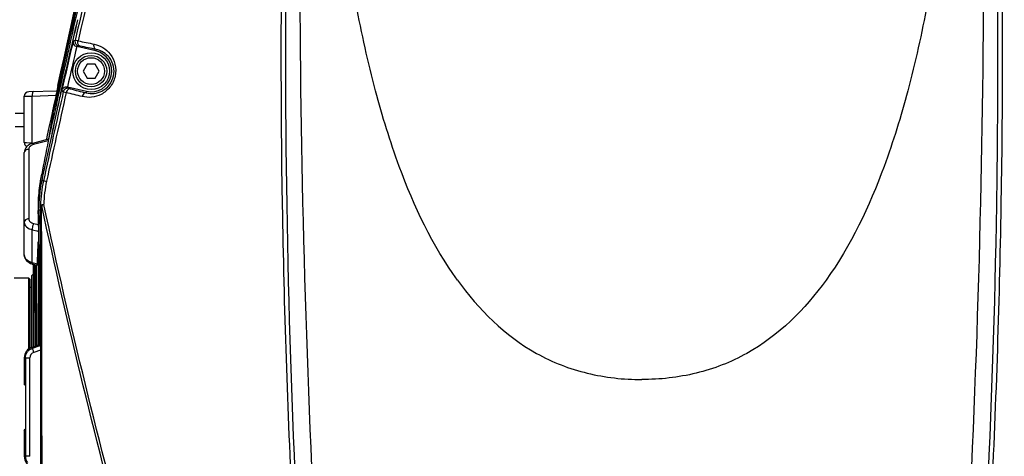
# Model space of a CAD drawing. Units: millimetres. Extents: x 7175 to 13229, y -202 to 1775.
# Drawn here: x 7625 to 7839, y 960 to 1055 of the extents above; entities that cross this region are included whole.
import ezdxf

# ---------------------------------------------------------------- set-up
doc = ezdxf.new("R2010")
doc.units = ezdxf.units.MM
doc.header["$LTSCALE"] = 163.35
doc.header["$PDMODE"] = 3
doc.header["$PDSIZE"] = 8
doc.layers.get('0').update_dxf_attribs({"linetype": 'CONTINUOUS'})
doc.layers.get('Defpoints').update_dxf_attribs({"linetype": 'CONTINUOUS'})
doc.layers.add('dim', color=1, linetype='CONTINUOUS', lineweight=15)
doc.layers.add('solid', color=7, linetype='CONTINUOUS', lineweight=30)
doc.styles.get("Standard").update_dxf_attribs({"font": 'simfang.ttf'})
doc.dimstyles.new('DIMSTYLE_1', dxfattribs={"dimtxt": 35, "dimasz": 30, "dimexe": 1.5, "dimexo": 1, "dimgap": 0.875, "dimtad": 1, "dimdec": 1, "dimdsep": 46, "dimtxsty": 'Standard', "dimblk": '_FILLED', "dimblk1": '_FILLED', "dimblk2": '_FILLED', "dimcen": 0.09, "dimadec": 0, "dimazin": 0, "dimtp": 0.1, "dimtm": 0.1, "dimtfac": 1, "dimtdec": 3, "dimtmove": 0, "dimatfit": 3, "dimldrblk": '_FILLED', "dimfxl": 1, "dimtolj": 1, "dimarcsym": 0})

# ---------------------------------------------------------------- blocks, each defined once
blk = doc.blocks.new('_FILLED')
at = {"color": 0, "linetype": 'ByBlock'}
blk.add_solid([(0, 0), (-1, 0.1667), (-1, -0.1667)], dxfattribs=at)
blk = doc.blocks.new('*D1')
at = {"layer": 'Defpoints', "color": 0, "transparency": 16777216}
for p in [(7661.44, 1216.8), (7386.19, 558.8), (7635.34, 558.8)]:
    blk.add_point(p, dxfattribs=at)
at = {"layer": 'dim', "color": 0, "lineweight": -2, "transparency": 16777216}
for p, q in [((7660.44, 1216.8), (7384.69, 1216.8)), ((7386.19, 1186.8), (7386.19, 588.8)), ((7634.34, 558.8), (7384.69, 558.8))]:
    blk.add_line(p, q, dxfattribs=at)
at = {"layer": 'dim', "color": 0, "lineweight": -2, "transparency": 16777216, "xscale": 30, "yscale": 30, "zscale": 30}
for p, rotation in [((7386.19, 1216.8), 90), ((7386.19, 558.8), 270)]:
    blk.add_blockref('_FILLED', p, dxfattribs=dict(at, rotation=rotation))
at = {"layer": 'dim', "color": 0, "transparency": 16777216, "insert": (7349.92, 874.87), "char_height": 35, "attachment_point": 2, "rotation": 90}
blk.add_mtext('\\A1;658', dxfattribs=at)
blk = doc.blocks.new('*D5')
at = {"layer": 'Defpoints', "color": 0, "transparency": 16777216}
for p in [(7455.04, 1044.7), (7596.84, 1044.7), (7640.97, 558.8)]:
    blk.add_point(p, dxfattribs=at)
at = {"layer": 'dim', "color": 0, "lineweight": -2, "transparency": 16777216}
for p, q in [((7595.84, 1044.7), (7453.54, 1044.7)), ((7455.04, 588.8), (7455.04, 1014.7)), ((7639.97, 558.8), (7453.54, 558.8))]:
    blk.add_line(p, q, dxfattribs=at)
at = {"layer": 'dim', "color": 0, "lineweight": -2, "transparency": 16777216, "xscale": 30, "yscale": 30, "zscale": 30}
for p, rotation in [((7455.04, 1044.7), 90), ((7455.04, 558.8), 270)]:
    blk.add_blockref('_FILLED', p, dxfattribs=dict(at, rotation=rotation))
at = {"layer": 'dim', "color": 0, "transparency": 16777216, "insert": (7436.37, 801.75), "char_height": 35, "attachment_point": 5, "rotation": 90}
blk.add_mtext('\\A1;485.9', dxfattribs=at)

msp = doc.modelspace()

# ---------------------------------------------------------------- linework, layer by layer
at = {"layer": 'solid'}
for p, q in [((7641.84, 1048.19), (7637.71, 1049.14)), ((7641.92, 1048.51), (7641.84, 1048.19)), ((7639.97, 1045.3), (7639.11, 1043.8)), ((7641.71, 1045.3), (7639.97, 1045.3)), ((7642.57, 1043.8), (7641.71, 1045.3)), ((7634.2, 1038.77), (7635.41, 1044.13)), ((7639.11, 1043.8), (7639.97, 1042.3)), ((7641.71, 1042.3), (7642.57, 1043.8)), ((7633.68, 1040.98), (7633.37, 1039.55)), ((7633.81, 1041.06), (7633.48, 1039.58)), ((7633.76, 1041.28), (7633.65, 1040.8)), ((7633.67, 1040.87), (7633.65, 1040.8)), ((7633.68, 1040.98), (7633.67, 1040.87)), ((7633.79, 1041.42), (7633.76, 1041.28)), ((7639.97, 1042.3), (7641.71, 1042.3)), ((7627.3, 1039.34), (7633.44, 1039.55)), ((7633.52, 1038.92), (7632.84, 1035.84)), ((7632.84, 1035.72), (7633.55, 1038.91)), ((7633.28, 1038.62), (7633.21, 1038.19)), ((7633.25, 1038.62), (7633.23, 1038.55)), ((7633.27, 1038.72), (7633.25, 1038.62)), ((7633.28, 1038.62), (7633.36, 1038.95)), ((7633.48, 1039.58), (7633.35, 1039.01)), ((7633.38, 1039.16), (7633.35, 1039.01)), ((7633.45, 1039.57), (7633.44, 1039.56)), ((7633.63, 1040.67), (7633.58, 1040.38)), ((7634.07, 1040.12), (7633.72, 1038.57)), ((7634.8, 1039.29), (7634.5, 1039.64)), ((7635.71, 1040.36), (7639.83, 1039.42)), ((7639.83, 1039.42), (7639.76, 1039.08)), ((7626.34, 1038.34), (7628.07, 1038.37)), ((7626.34, 1028.27), (7626.34, 1038.34)), ((7628.07, 1038.37), (7633.23, 1038.55)), ((7628.07, 1028.23), (7628.07, 1038.37)), ((7632.84, 1036.81), (7632.48, 1035.2)), ((7633.23, 1038.55), (7632.84, 1036.81)), ((7633.04, 1037.18), (7632.93, 1036.58)), ((7633.13, 1037.72), (7633.04, 1037.18)), ((7633.21, 1038.19), (7633.13, 1037.72)), ((7624.34, 1034.7), (7626.34, 1034.7)), ((7632.46, 1035.07), (7632.07, 1033.33)), ((7632.48, 1035.2), (7632.46, 1035.07)), ((7632.79, 1034.4), (7632.52, 1033.17)), ((7632.56, 1034.45), (7632.84, 1035.72)), ((7632.81, 1035.73), (7632.68, 1035.15)), ((7632.77, 1035.67), (7632.68, 1035.15)), ((7632.78, 1035.71), (7632.77, 1035.67)), ((7633.08, 1035.71), (7632.79, 1034.4)), ((7632.84, 1035.84), (7632.81, 1035.73)), ((7632.07, 1033.33), (7631.68, 1031.59)), ((7632.52, 1033.17), (7632.26, 1032.01)), ((7626.34, 1031.7), (7624.34, 1031.7)), ((7631.68, 1031.59), (7631.3, 1029.86)), ((7626.34, 1028.27), (7626.82, 1028.26)), ((7626.82, 1028.26), (7628.07, 1028.23)), ((7631.56, 1028.99), (7628.13, 1028.11)), ((7631.51, 1028.66), (7628.34, 1027.85)), ((7631.13, 1029.08), (7631.08, 1028.86)), ((7631.3, 1029.86), (7631.13, 1029.08)), ((7631.59, 1028.98), (7631.51, 1028.59)), ((7626.34, 1003.88), (7626.34, 1026.11)), ((7627.3, 1026.82), (7627.3, 1011.71)), ((7629.84, 1019.99), (7630.11, 1021.41)), ((7629.84, 1019.99), (7630.11, 1019.98)), ((7630.5, 1019.99), (7630.11, 1019.97)), ((7629.37, 1012.78), (7629.35, 1013.55)), ((7629.45, 1011.37), (7629.44, 1013.56)), ((7629.45, 1012.46), (7629.44, 1013.56)), ((7629.82, 1013.57), (7629.45, 1013.56)), ((7629.45, 1013.56), (7629.46, 1011.4)), ((7629.82, 984), (7629.82, 1013.57)), ((7629.45, 1011.37), (7629.45, 1012.46)), ((7629.45, 1011.11), (7629.45, 1011.37)), ((7628.07, 1002.17), (7628.07, 1009.35)), ((7628.07, 1009.35), (7629.45, 1009.06)), ((7628.34, 1010.72), (7629.45, 1010.5)), ((7629.32, 1005.52), (7629.36, 1006.71)), ((7629.46, 1006.16), (7629.46, 1002.46)), ((7629.46, 1002.46), (7629.46, 1006.16)), ((7629.44, 984.31), (7629.46, 1002.46)), ((7629.46, 1001.89), (7629.46, 1002.46)), ((7629.19, 1001.89), (7628.07, 1002.17)), ((7629.17, 1001.61), (7628.13, 1001.88)), ((7628.35, 1001.81), (7628.35, 999.28)), ((7628.36, 998.94), (7628.36, 1001.8)), ((7628.46, 1001.79), (7628.46, 1001.46)), ((7628.46, 1001.46), (7628.46, 1001.1)), ((7628.46, 1001.1), (7628.46, 993.15)), ((7628.48, 1001.1), (7628.48, 1001.79)), ((7628.48, 991.77), (7628.48, 1001.1)), ((7628.48, 1001.1), (7628.69, 1001.1)), ((7628.69, 1001.74), (7628.69, 1001.2)), ((7628.69, 1001.2), (7628.69, 1000.57)), ((7628.69, 1000.57), (7628.69, 1000.05)), ((7628.72, 1001.17), (7628.72, 1001.73)), ((7628.72, 1000.58), (7628.72, 1001.17)), ((7628.72, 1000.58), (7629.07, 1000.58)), ((7628.72, 1000.05), (7628.72, 1000.58)), ((7629.02, 1001.65), (7629.02, 1000.95)), ((7629.44, 984.31), (7629.46, 1001.89)), ((7627.34, 998.8), (7624.14, 998.8)), ((7627.34, 983.48), (7627.34, 998.8)), ((7627.34, 998.8), (7627.64, 998.5)), ((7627.64, 983.67), (7627.64, 998.5)), ((7627.94, 999.4), (7628.34, 999.8)), ((7627.94, 983.86), (7627.94, 999.4)), ((7628.34, 999.77), (7628.34, 999.8)), ((7628.69, 1000.05), (7628.68, 984.06)), ((7628.71, 984.49), (7628.72, 1000.05)), ((7629.02, 1000.05), (7629.01, 984.31)), ((7628.34, 993.16), (7628.34, 993.23)), ((7628.34, 987.22), (7628.34, 993.16)), ((7628.34, 986.02), (7628.34, 987.22)), ((7628.34, 983.96), (7628.34, 986.02)), ((7628.07, 983.86), (7629.46, 984.31)), ((7628.14, 983.62), (7628.07, 983.86)), ((7628.14, 983.62), (7629.8, 984.16)), ((7629.88, 983.15), (7628.42, 982.67)), ((7628.71, 984.07), (7628.71, 984.49)), ((7629.01, 984.31), (7629.01, 984.17)), ((7626.34, 981.49), (7626.34, 975.87)), ((7626.34, 981.49), (7627.55, 981.49)), ((7626.59, 981.49), (7626.59, 960.12)), ((7627.55, 960.12), (7627.55, 981.49)), ((7626.55, 975.59), (7626.34, 975.87)), ((7626.34, 965.74), (7626.55, 966.02)), ((7626.34, 965.74), (7626.34, 960.12)), ((7627.55, 960.12), (7626.34, 960.12))]:
    msp.add_line(p, q, dxfattribs=at)
for radius in [4, 3.42, 2.92]:
    msp.add_circle((7640.84, 1043.8), radius, dxfattribs=at)
for centre, radius, start, end in [((10185.51, 1071.82), 2499.41, 178.28323, 184.3089), ((5334.71, 1071.84), 2499.86, 355.69178, 1.716), ((20459.49, -1789.21), 13134.24, 167.124966, 167.565255), ((10850.21, 314.01), 3296.68, 167.0111, 167.3001), ((10707.3, 346.79), 3150.04, 167.00773, 167.21024), ((10552.62, 379.61), 2991.84, 167.04561, 167.25527), ((7638.34, 1050.26), 1, 166.9193, 257.0033), ((7629.27, 1073.3), 25.59, 289.2403, 290.2002), ((8416.82, 866.81), 800.16, 166.82843, 167.47288), ((7640.84, 1043.8), 4.5, 257.0858, 77.0858), ((7634.17, 1040.87), 0.5, 156.924, 167.5349), ((7627.34, 1038.34), 1, 92, 180), ((10260.03, 445.15), 2691.62, 167.24753, 167.66886), ((10162.76, 469.38), 2590.75, 167.29536, 167.73215), ((7663.42, 1034.43), 30.41, 169.8908, 170.2602), ((8122.22, 928.74), 500.28, 167.2943, 167.6734), ((8116.25, 930.07), 494.16, 167.2927, 167.6717), ((7635.77, 1039.07), 1, 77.1349, 167.1545), ((11646.44, 158.54), 4107.67, 167.6718, 167.89433), ((11677.7, 151.75), 4139.66, 167.67293, 167.89321), ((8300.69, 883.2), 684.8, 167.59516, 167.70899), ((8313.05, 880.5), 697.44, 167.45299, 167.59609), ((7627.34, 1028.27), 1, 180, 242.0162), ((7628.85, 1025.26), 2.94, 104.2542, 106.9031), ((7631.21, 1028.13), 3.15, 178.1976, 180.6699), ((9248.96, 712.83), 1647.99, 168.95124, 169.20772), ((7628.11, 1026.11), 1.77, 168.4193, 179.9827), ((7628.46, 1025.91), 2.18, 134.9598, 136.9781), ((7628.06, 1026.82), 0.758, 172.1914, 179.9737), ((7659.44, 1013.7), 30, 167.9162, 180.2796), ((7659.45, 1013.7), 30, 167.9173, 180.28), ((7658.41, 1014.57), 29.08, 169.2635, 171.3597), ((7658.97, 1013.75), 29.14, 167.6675, 178.2967), ((7658.66, 1014.54), 29.33, 171.3754, 179.7919), ((7658.9, 1014.54), 29.57, 179.7881, 181.9081), ((7658.03, 1013.57), 28.21, 177.8657, 179.9913), ((7655.48, 1013.64), 25.38, 177.9009, 180.103), ((6790.59, 1007.08), 838.88, 0.11664, 0.23579), ((6783.07, 1006.27), 846.4, 359.99273, 0.24411), ((7828.02, 1010.62), 198.57, 180.2158, 180.3873), ((7410.68, 1007.8), 218.78, 0.0689, 0.3881), ((6775.74, 1007.06), 853.73, 359.93972, 0.11639), ((7628.85, 1004.73), 2.94, 253.0969, 255.7458), ((7627.64, 995.8), 1, 72.5319, 90), ((7628.84, 981.49), 2.5, 108, 180), ((7628.84, 981.48), 2.25, 134.8642, 143.584), ((7628.83, 981.51), 2.23, 107.9749, 110.8394), ((12211.88, 958.43), 4582.06, 179.69094, 179.99942), ((7628.8, 981.49), 1.25, 107.939, 180.0026), ((7628.84, 960.12), 2.5, 180, 252)]:
    msp.add_arc(centre, radius, start, end, dxfattribs=at)
for points, knots in [([(7689.13, 880.93), (7687.23, 903.25), (7684.27, 947.83), (7681.26, 1036.45), (7682.42, 1102.77), (7684.71, 1146.7)], [0, 0, 0, 0, 0.252616, 0.503828, 1, 1, 1, 1]), ([(7685.41, 1146.7), (7683.35, 1102.76), (7681.8, 1014.06), (7686.23, 925.45), (7689.89, 880.95)], [0, 0, 0, 0, 0.496272, 1, 1, 1, 1]), ([(7720.34, 998.38), (7714.93, 1005.9), (7708.44, 1019.67), (7702.17, 1040.13), (7696.45, 1066.1), (7692.05, 1101.92), (7690.5, 1131.5), (7690.04, 1146.7)], [0, 0, 0, 0, 0.181437, 0.293788, 0.419746, 0.70185, 1, 1, 1, 1]), ([(7830.64, 1146.7), (7830.18, 1131.5), (7828.63, 1101.92), (7824.22, 1066.1), (7818.51, 1040.13), (7812.23, 1019.67), (7805.74, 1005.9), (7800.34, 998.38)], [0, 0, 0, 0, 0.29815, 0.580254, 0.706212, 0.818563, 1, 1, 1, 1]), ([(7830.78, 880.95), (7834.45, 925.45), (7837.77, 992.19), (7837.74, 1080.85), (7836.29, 1124.83), (7835.27, 1146.7)], [0, 0, 0, 0, 0.503696, 0.752999, 1, 1, 1, 1]), ([(7835.98, 1146.7), (7838.27, 1102.77), (7839.43, 1036.45), (7836.41, 947.83), (7833.45, 903.25), (7831.55, 880.93)], [0, 0, 0, 0, 0.496172, 0.747384, 1, 1, 1, 1]), ([(7656.41, 1134.21), (7652.34, 1118.62), (7644.73, 1087.29), (7637.59, 1055.85), (7634.07, 1040.12)], [0, 0, 0, 0, 0.499995, 1, 1, 1, 1]), ([(7659.62, 1134.48), (7655.28, 1120.66), (7647.45, 1092.76), (7640.63, 1064.6), (7637.36, 1050.48)], [0, 0, 0, 0, 0.4999, 1, 1, 1, 1]), ([(7636.93, 1050.31), (7636.89, 1050.09), (7636.98, 1049.55), (7637.44, 1049.2), (7637.71, 1049.14)], [0, 0, 0, 0, 0.447046, 1, 1, 1, 1]), ([(7638.01, 1050.38), (7637.85, 1050.41), (7637.65, 1050.42), (7637.42, 1050.51), (7637.36, 1050.48)], [0, 0, 0, 0, 0.714103, 1, 1, 1, 1]), ([(7638.43, 1049.23), (7638.25, 1049.27), (7637.93, 1049.68), (7637.95, 1050.14), (7638.01, 1050.38)], [0, 0, 0, 0, 0.433597, 1, 1, 1, 1]), ([(7638.43, 1049.23), (7638.36, 1049.24), (7638.25, 1049.25), (7638.14, 1049.29), (7638.11, 1049.28)], [0, 0, 0, 0, 0.714686, 1, 1, 1, 1]), ([(7641.5, 1049.66), (7642.16, 1049.52), (7643.5, 1049.01), (7645.15, 1047.5), (7646.21, 1045.3), (7646.25, 1042.65), (7645.11, 1040.24), (7643.18, 1038.66), (7641, 1037.98), (7639.56, 1038.15), (7638.89, 1038.28)], [0, 0, 0, 0, 0.11038, 0.226265, 0.353935, 0.495851, 0.639889, 0.770773, 0.888777, 1, 1, 1, 1]), ([(7641.92, 1048.51), (7641.83, 1048.54), (7641.45, 1048.79), (7641.42, 1049.33), (7641.5, 1049.66)], [0, 0, 0, 0, 0.217145, 1, 1, 1, 1]), ([(7639.76, 1039.08), (7640.87, 1038.79), (7643.65, 1039.07), (7646.35, 1042.59), (7645.37, 1046.87), (7643.03, 1048.29), (7641.92, 1048.51)], [0, 0, 0, 0, 0.22814, 0.50433, 0.774892, 1, 1, 1, 1]), ([(7628.34, 1039.37), (7628.22, 1039.37), (7628.07, 1038.91), (7628.06, 1038.61), (7628.07, 1038.37)], [0, 0, 0, 0, 0.33861, 1, 1, 1, 1]), ([(7633.44, 1039.53), (7633.43, 1039.49), (7633.38, 1039.22), (7633.32, 1038.96), (7633.27, 1038.72)], [0, 0, 0, 0, 0.125856, 1, 1, 1, 1]), ([(7633.31, 1038.69), (7633.31, 1038.68), (7633.3, 1038.65), (7633.29, 1038.63), (7633.28, 1038.62)], [0, 0, 0, 0, 0.503382, 1, 1, 1, 1]), ([(7633.44, 1039.55), (7633.44, 1039.55), (7633.44, 1039.54), (7633.44, 1039.53), (7633.44, 1039.53)], [0, 0, 0, 0, 0.256779, 1, 1, 1, 1]), ([(7633.58, 1040.38), (7633.58, 1040.34), (7633.54, 1040.13), (7633.51, 1039.93), (7633.48, 1039.77)], [0, 0, 0, 0, 0.205468, 1, 1, 1, 1]), ([(7634.5, 1039.64), (7634.56, 1039.86), (7634.87, 1040.31), (7635.43, 1040.42), (7635.71, 1040.36)], [0, 0, 0, 0, 0.446815, 1, 1, 1, 1]), ([(7634.8, 1039.3), (7634.82, 1039.29), (7635.03, 1039.24), (7635.25, 1039.2), (7635.44, 1039.15)], [0, 0, 0, 0, 0.082597, 1, 1, 1, 1]), ([(7636.31, 1039.96), (7636.22, 1039.97), (7635.79, 1039.92), (7635.52, 1039.47), (7635.44, 1039.15)], [0, 0, 0, 0, 0.218161, 1, 1, 1, 1]), ([(7636, 1040.05), (7636.02, 1040.02), (7636.14, 1040.02), (7636.24, 1039.98), (7636.31, 1039.96)], [0, 0, 0, 0, 0.283692, 1, 1, 1, 1]), ([(7639.76, 1039.08), (7639.67, 1039.1), (7639.23, 1039.04), (7638.97, 1038.59), (7638.89, 1038.28)], [0, 0, 0, 0, 0.218117, 1, 1, 1, 1]), ([(7632.85, 1034.66), (7632.81, 1034.65), (7632.7, 1034.62), (7632.58, 1034.53), (7632.56, 1034.45)], [0, 0, 0, 0, 0.313344, 1, 1, 1, 1]), ([(7628.34, 1027.85), (7628.32, 1027.89), (7628.27, 1027.98), (7628.2, 1028.13), (7628.13, 1028.11)], [0, 0, 0, 0, 0.387556, 1, 1, 1, 1]), ([(7631.56, 1028.99), (7631.59, 1028.99), (7631.51, 1028.79), (7631.52, 1028.74), (7631.51, 1028.66)], [0, 0, 0, 0, 0.266453, 1, 1, 1, 1]), ([(7627.3, 1026.82), (7627.07, 1026.81), (7626.62, 1026.71), (7626.34, 1026.3), (7626.34, 1026.11)], [0, 0, 0, 0, 0.559176, 1, 1, 1, 1]), ([(7630.5, 1019.97), (7630.56, 1020), (7630.8, 1019.91), (7631.01, 1019.9), (7631.17, 1019.87)], [0, 0, 0, 0, 0.283823, 1, 1, 1, 1]), ([(7629.82, 1013.57), (7629.83, 1013.58), (7629.92, 1013.59), (7630.01, 1013.59), (7630.1, 1013.6)], [0, 0, 0, 0, 0.091821, 1, 1, 1, 1]), ([(7629.84, 1014.62), (7629.86, 1014.7), (7630.16, 1014.8), (7630.39, 1014.84), (7630.56, 1014.86)], [0, 0, 0, 0, 0.323227, 1, 1, 1, 1]), ([(7630.12, 1014.57), (7630.05, 1014.58), (7629.96, 1014.6), (7629.86, 1014.6), (7629.84, 1014.62)], [0, 0, 0, 0, 0.708496, 1, 1, 1, 1]), ([(7672.87, 857.85), (7664.36, 883.88), (7648.66, 935.75), (7635.79, 988.4), (7630.12, 1014.57)], [0, 0, 0, 0, 0.50559, 1, 1, 1, 1]), ([(7673.87, 858.35), (7669.37, 871.34), (7660.95, 897.4), (7645.86, 949.42), (7636.24, 988.69), (7630.56, 1014.86)], [0, 0, 0, 0, 0.253935, 0.505451, 1, 1, 1, 1]), ([(7627.3, 1011.71), (7627.07, 1011.7), (7626.62, 1011.6), (7626.34, 1011.19), (7626.34, 1011)], [0, 0, 0, 0, 0.559176, 1, 1, 1, 1]), ([(7626.34, 1011), (7626.34, 1010.62), (7626.79, 1009.78), (7627.61, 1009.44), (7628.07, 1009.35)], [0, 0, 0, 0, 0.448622, 1, 1, 1, 1]), ([(7627.3, 1011.71), (7627.3, 1011.48), (7627.57, 1010.98), (7628.07, 1010.78), (7628.34, 1010.72)], [0, 0, 0, 0, 0.4491, 1, 1, 1, 1]), ([(7628.34, 1010.72), (7628.3, 1010.62), (7628.14, 1010.18), (7628.05, 1009.71), (7628.07, 1009.35)], [0, 0, 0, 0, 0.235116, 1, 1, 1, 1]), ([(7629.47, 1010.03), (7629.47, 1010.05), (7629.46, 1010.1), (7629.46, 1010.15), (7629.46, 1010.18)], [0, 0, 0, 0, 0.506704, 1, 1, 1, 1]), ([(7629.47, 1009.92), (7629.47, 1009.94), (7629.47, 1009.97), (7629.47, 1010.01), (7629.47, 1010.03)], [0, 0, 0, 0, 0.502948, 1, 1, 1, 1]), ([(7629.47, 1009.8), (7629.47, 1009.82), (7629.47, 1009.86), (7629.47, 1009.9), (7629.47, 1009.92)], [0, 0, 0, 0, 0.50234, 1, 1, 1, 1]), ([(7626.34, 1003.88), (7626.34, 1003.44), (7626.72, 1002.52), (7627.56, 1002.05), (7628, 1001.91)], [0, 0, 0, 0, 0.488397, 1, 1, 1, 1]), ([(7627.51, 1002.37), (7627.34, 1002.44), (7626.77, 1002.76), (7626.34, 1003.41), (7626.34, 1003.88)], [0, 0, 0, 0, 0.287559, 1, 1, 1, 1]), ([(7628.13, 1001.88), (7628.12, 1001.88), (7628.04, 1001.97), (7628.06, 1002.08), (7628.07, 1002.17)], [0, 0, 0, 0, 0.130063, 1, 1, 1, 1]), ([(7629.17, 1001.61), (7629.19, 1001.61), (7629.17, 1001.77), (7629.19, 1001.82), (7629.19, 1001.89)], [0, 0, 0, 0, 0.252298, 1, 1, 1, 1]), ([(7628.35, 999.28), (7628.35, 999.34), (7628.35, 999.5), (7628.34, 999.67), (7628.34, 999.77)], [0, 0, 0, 0, 0.361687, 1, 1, 1, 1]), ([(7628.34, 993.23), (7628.34, 993.71), (7628.33, 995.3), (7628.34, 996.89), (7628.35, 997.99)], [0, 0, 0, 0, 0.30335, 1, 1, 1, 1]), ([(7628.35, 997.99), (7628.35, 998.08), (7628.35, 998.4), (7628.36, 998.72), (7628.35, 998.94)], [0, 0, 0, 0, 0.283724, 1, 1, 1, 1]), ([(7628.46, 998.86), (7628.43, 998.87), (7628.39, 998.89), (7628.35, 998.92), (7628.35, 998.94)], [0, 0, 0, 0, 0.636489, 1, 1, 1, 1]), ([(7720.34, 998.39), (7724.89, 992.05), (7733.6, 983.4), (7748.43, 977.68), (7756.38, 976.8), (7760.34, 976.8)], [0, 0, 0, 0, 0.496471, 0.747771, 1, 1, 1, 1]), ([(7800.34, 998.39), (7795.79, 992.05), (7787.07, 983.4), (7772.25, 977.68), (7764.3, 976.8), (7760.34, 976.8)], [0, 0, 0, 0, 0.496487, 0.747784, 1, 1, 1, 1]), ([(7628.42, 982.67), (7628.38, 982.79), (7628.31, 983.01), (7628.21, 983.3), (7628.19, 983.49), (7628.13, 983.6), (7628.14, 983.62)], [0, 0, 0, 0, 0.37711, 0.697964, 0.915888, 1, 1, 1, 1]), ([(7629.8, 984.16), (7629.81, 984.15), (7629.8, 984.08), (7629.82, 984.04), (7629.82, 984)], [0, 0, 0, 0, 0.273009, 1, 1, 1, 1]), ([(7629.82, 984), (7629.82, 983.94), (7629.85, 983.66), (7629.88, 983.38), (7629.88, 983.15)], [0, 0, 0, 0, 0.192351, 1, 1, 1, 1])]:
    msp.add_open_spline(points, degree=3, knots=knots, dxfattribs=at)
for points in [[(7633.63, 1040.67), (7640.73, 1072.78), (7647.84, 1104.89), (7654.97, 1136.99)], [(7654.87, 1136.68), (7647.84, 1104.93), (7640.81, 1073.18), (7633.79, 1041.42)], [(7655.41, 1134.45), (7647.76, 1102.69), (7640.61, 1070.81), (7633.52, 1038.92)], [(7633.55, 1038.91), (7640.65, 1070.8), (7647.81, 1102.68), (7655.52, 1134.43)], [(7660.29, 1134.4), (7651.58, 1106.77), (7644.53, 1078.61), (7638.01, 1050.38)], [(7637.36, 1050.49), (7637.22, 1050.42), (7637.08, 1050.37), (7636.93, 1050.31)], [(7638.01, 1050.38), (7639.17, 1050.14), (7640.33, 1049.9), (7641.5, 1049.66)], [(7641.92, 1048.51), (7640.76, 1048.75), (7639.59, 1048.99), (7638.43, 1049.23)], [(7633.77, 1040.9), (7633.7, 1040.84), (7633.65, 1040.76), (7633.63, 1040.67)], [(7633.51, 1038.85), (7633.43, 1038.82), (7633.35, 1038.76), (7633.31, 1038.69)], [(7633.44, 1039.53), (7633.42, 1039.41), (7633.4, 1039.28), (7633.38, 1039.16)], [(7638.89, 1038.28), (7637.74, 1038.57), (7636.59, 1038.86), (7635.44, 1039.15)], [(7635.71, 1040.36), (7635.8, 1040.26), (7635.9, 1040.15), (7636, 1040.05)], [(7636.31, 1039.96), (7637.46, 1039.66), (7638.61, 1039.37), (7639.76, 1039.08)], [(7632.93, 1036.58), (7632.88, 1036.29), (7632.83, 1036), (7632.78, 1035.71)], [(7633.72, 1038.57), (7633.51, 1037.62), (7633.3, 1036.66), (7633.08, 1035.71)], [(7632.56, 1034.45), (7632.51, 1034.14), (7632.45, 1033.83), (7632.39, 1033.51)], [(7632.22, 1032.55), (7632.16, 1032.22), (7632.1, 1031.89), (7632.04, 1031.55)], [(7632.39, 1033.51), (7632.34, 1033.19), (7632.28, 1032.87), (7632.22, 1032.55)], [(7631.86, 1030.55), (7631.8, 1030.22), (7631.74, 1029.89), (7631.68, 1029.56)], [(7632.04, 1031.55), (7631.98, 1031.22), (7631.92, 1030.89), (7631.86, 1030.55)], [(7628, 1028.08), (7627.61, 1027.96), (7627.24, 1027.76), (7626.95, 1027.47)], [(7631.68, 1029.56), (7631.63, 1029.24), (7631.57, 1028.92), (7631.51, 1028.59)], [(7626.68, 1027.17), (7626.54, 1026.96), (7626.43, 1026.72), (7626.38, 1026.46)], [(7626.95, 1027.47), (7626.85, 1027.38), (7626.76, 1027.28), (7626.68, 1027.17)], [(7627.6, 1027.46), (7627.46, 1027.32), (7627.34, 1027.12), (7627.31, 1026.92)], [(7628.34, 1027.85), (7628.07, 1027.78), (7627.8, 1027.65), (7627.6, 1027.46)], [(7631.17, 1019.87), (7630.83, 1018.23), (7630.6, 1016.55), (7630.56, 1014.87)], [(7630.2, 954.5), (7630.16, 974.2), (7630.13, 993.9), (7630.1, 1013.6)], [(7630.12, 1014.57), (7630.25, 1014.69), (7630.4, 1014.78), (7630.56, 1014.86)], [(7629.46, 1009.87), (7629.45, 1010.37), (7629.46, 1010.87), (7629.45, 1011.37)], [(7629.46, 1009.87), (7629.45, 1010.29), (7629.46, 1010.7), (7629.45, 1011.11)], [(7629.46, 1011.4), (7629.46, 1011.11), (7629.46, 1010.83), (7629.46, 1010.54)], [(7629.46, 1010.18), (7629.45, 1010.28), (7629.45, 1010.39), (7629.45, 1010.5)], [(7629.46, 1009.59), (7629.46, 1009.66), (7629.47, 1009.73), (7629.47, 1009.8)], [(7629.46, 1006.16), (7629.46, 1006.79), (7629.46, 1007.43), (7629.46, 1008.06)], [(7629.19, 1001.89), (7629.23, 1003.1), (7629.28, 1004.31), (7629.32, 1005.52)], [(7626.34, 1003.88), (7626.34, 1003.4), (7626.58, 1002.89), (7626.92, 1002.54)], [(7626.92, 1002.54), (7627.22, 1002.25), (7627.61, 1002.03), (7628.01, 1001.91)], [(7628.07, 1002.17), (7627.88, 1002.22), (7627.69, 1002.28), (7627.51, 1002.37)], [(7629.46, 1002.46), (7629.46, 996.41), (7629.47, 990.36), (7629.46, 984.31)], [(7629.02, 1000.95), (7629.02, 1000.65), (7629.02, 1000.35), (7629.02, 1000.05)], [(7628.35, 998.93), (7628.34, 999.05), (7628.35, 999.17), (7628.34, 999.3)], [(7628.48, 991.77), (7628.47, 992.23), (7628.47, 992.69), (7628.46, 993.15)], [(7628.68, 991.39), (7628.57, 991.47), (7628.48, 991.63), (7628.48, 991.77)], [(7627.25, 983.08), (7627.47, 983.3), (7627.75, 983.48), (7628.04, 983.59)], [(7629.45, 984.31), (7629.56, 984.26), (7629.68, 984.21), (7629.8, 984.16)], [(7626.59, 981.49), (7626.59, 981.95), (7626.75, 982.44), (7627.03, 982.82)], [(7626.59, 960.12), (7626.59, 959.65), (7626.75, 959.16), (7627.03, 958.78)]]:
    msp.add_open_spline(points, degree=3, dxfattribs=at)

# ---------------------------------------------------------------- dimensions: what is measured, and where the dimension line sits
at = {"layer": 'dim'}
dim = msp.add_linear_dim(base=(7386.19, 558.8), p1=(7661.44, 1216.8), p2=(7635.34, 558.8), angle=270, dimstyle='DIMSTYLE_1', dxfattribs=at)
dim.commit()
dim.dimension.update_dxf_attribs({"geometry": '*D1', "text_midpoint": (7386.19, 874.87), "dimtype": 160})
dim = msp.add_linear_dim(base=(7455.04, 1044.7), p1=(7640.97, 558.8), p2=(7596.84, 1044.7), angle=90, dimstyle='DIMSTYLE_1', dxfattribs=at)
dim.commit()
dim.dimension.update_dxf_attribs({"geometry": '*D5', "text_midpoint": (7436.37, 801.75)})

doc.saveas('drawing.dxf')
